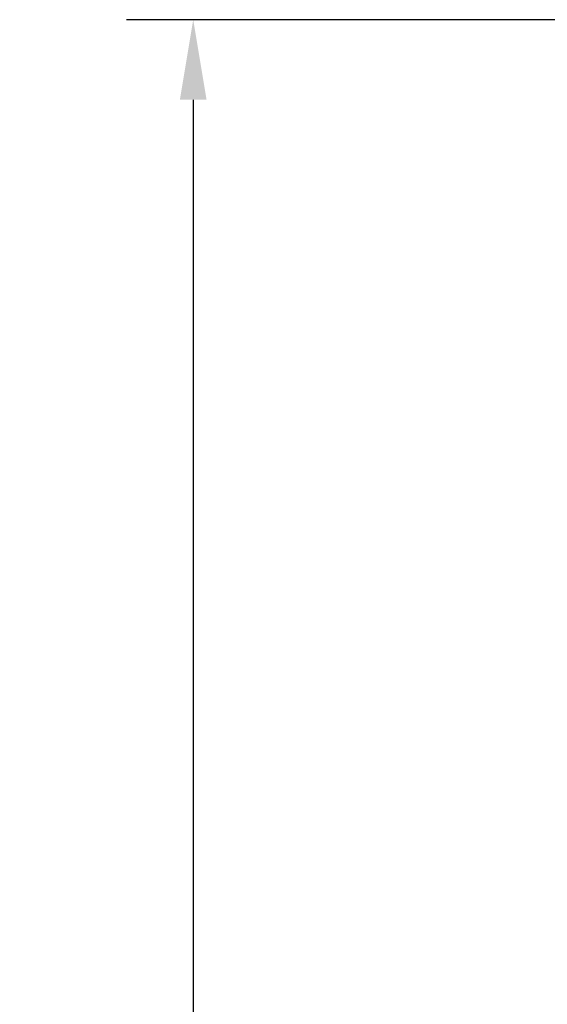
# Model space of a CAD drawing. Units: inches. Extents: x 0.4 to 14.4, y 0.4 to 11.1.
# Drawn here: x 1.5 to 2.3, y 5.6 to 7.1 of the extents above; entities that cross this region are included whole.
import ezdxf

# ---------------------------------------------------------------- set-up
doc = ezdxf.new("R2010")
doc.units = ezdxf.units.IN
doc.header["$LTSCALE"] = 0.666667
doc.header["$MEASUREMENT"] = 0
doc.header["$PDSIZE"] = -1
doc.layers.add('FORMAT', color=7, linetype='Continuous')
doc.styles.get("Standard").update_dxf_attribs({"font": 'arial.ttf'})
doc.dimstyles.get("Standard").update_dxf_attribs({"dimtxt": 0.12, "dimasz": 0.12, "dimexe": 0.1, "dimexo": 0.04, "dimgap": 0.05, "dimtad": 0, "dimtih": 1, "dimtoh": 1, "dimzin": 0, "dimdsep": 46, "dimtxsty": 'Standard', "dimcen": 0.09, "dimadec": 0, "dimazin": 0, "dimtfac": 1, "dimtofl": 0, "dimtmove": 0, "dimatfit": 3, "dimfxl": 1, "dimtolj": 1, "dimtzin": 0, "dimarcsym": 0})

# ---------------------------------------------------------------- blocks, each defined once
blk = doc.blocks.new('_D_4')
at = {"layer": 'Defpoints', "color": 0, "transparency": 16777216}
for p in [(3.1395, 7.0979), (1.7468, 2.7583), (3.0537, 2.7583)]:
    blk.add_point(p, dxfattribs=at)
at = {"layer": 'FORMAT', "color": 0, "lineweight": -2, "transparency": 16777216}
for p, q in [((3.0995, 7.0979), (1.6468, 7.0979)), ((1.7468, 6.9779), (1.7468, 5.174)), ((1.7468, 2.8783), (1.7468, 4.7197)), ((3.0137, 2.7583), (1.6468, 2.7583))]:
    blk.add_line(p, q, dxfattribs=at)
at = {"layer": 'FORMAT', "color": 0, "transparency": 16777216}
for points in [[(1.7268, 6.9779), (1.7668, 6.9779), (1.7468, 7.0979)], [(1.7268, 2.8783), (1.7668, 2.8783), (1.7468, 2.7583)]]:
    blk.add_solid(points, dxfattribs=at)
at = {"layer": 'FORMAT', "color": 0, "transparency": 16777216, "insert": (1.7468, 5.124), "char_height": 0.12, "attachment_point": 2}
blk.add_mtext('\\A1;4.34\\P [110.2]', dxfattribs=at)

msp = doc.modelspace()

# ---------------------------------------------------------------- dimensions: what is measured, and where the dimension line sits
at = {"layer": 'FORMAT'}
dim = msp.add_linear_dim(base=(1.7468, 2.7583), p1=(3.1395, 7.0979), p2=(3.0537, 2.7583), angle=90, dimstyle='Standard', override={"dimpost": '\\X'}, dxfattribs=at)
dim.commit()
dim.dimension.update_dxf_attribs({"geometry": '_D_4', "text_midpoint": (1.7468, 4.9469), "dimtype": 160})

doc.saveas('drawing.dxf')
